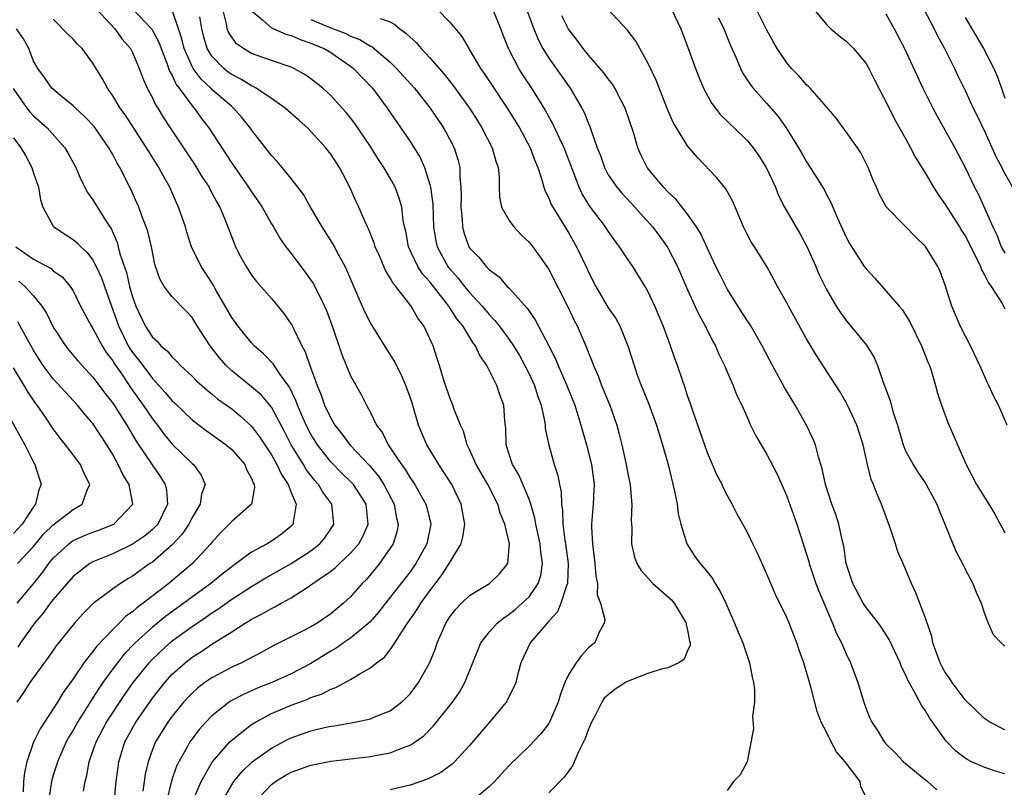
# Model space of a CAD drawing. Units: inches. Extents: x 2595000 to 2598000, y 1524000 to 1527000.
# Drawn here: x 2596112 to 2596211, y 1524568 to 1524646 of the extents above; entities that cross this region are included whole.
import ezdxf

# ---------------------------------------------------------------- set-up
doc = ezdxf.new("R2010")
doc.units = ezdxf.units.IN
doc.header["$MEASUREMENT"] = 0
doc.layers.add('LD25951524_2ft', color=53, linetype='Continuous')

msp = doc.modelspace()

# ---------------------------------------------------------------- linework, layer by layer
at = {"layer": 'LD25951524_2ft'}
for points, elevation in [([(2596201.806, 1524649), (2596203.86, 1524645), (2596204.234, 1524644.234), (2596204.929, 1524643), (2596205.931, 1524641), (2596206.269, 1524640.269), (2596207, 1524638.768), (2596207.821, 1524637), (2596208.223, 1524636.223), (2596209, 1524634.608), (2596210.097, 1524632.097), (2596210.695, 1524631), (2596210.787, 1524630.786), (2596211.781, 1524629)], 8188), ([(2596162.265, 1524648.265), (2596163.474, 1524645), (2596163.921, 1524643.921), (2596164.404, 1524643), (2596165, 1524642.038), (2596167.146, 1524639), (2596168.333, 1524637), (2596168.565, 1524636.565), (2596169, 1524635.431), (2596169.137, 1524635.137), (2596169.263, 1524634.738), (2596169.891, 1524633), (2596170.198, 1524632.198), (2596170.608, 1524631), (2596170.734, 1524630.734), (2596171, 1524630.269), (2596171.851, 1524629), (2596172.381, 1524628.381), (2596173.669, 1524627), (2596175.461, 1524625), (2596176.123, 1524624.123), (2596176.925, 1524623), (2596177, 1524622.875), (2596177.964, 1524621), (2596179, 1524618.639), (2596180.143, 1524616.143), (2596180.759, 1524615), (2596181.513, 1524613.513), (2596181.801, 1524613), (2596182.163, 1524612.163), (2596182.738, 1524611), (2596183, 1524610.374), (2596183.612, 1524609), (2596183.983, 1524607.983), (2596184.48, 1524607), (2596185, 1524605.778), (2596185.359, 1524605), (2596185.897, 1524603.897), (2596186.414, 1524603), (2596187, 1524602.036), (2596188.045, 1524600.045), (2596189, 1524597.831), (2596190.022, 1524595), (2596191, 1524591.974), (2596191.222, 1524591.222), (2596191.271, 1524591), (2596191.936, 1524589), (2596192.223, 1524588.223), (2596193.618, 1524585), (2596194.004, 1524584.004), (2596194.535, 1524583), (2596195, 1524581.91), (2596195.45, 1524581), (2596196.178, 1524579), (2596196.767, 1524577), (2596197, 1524576.343), (2596197.396, 1524575.396), (2596197.585, 1524575), (2596198.153, 1524574.153), (2596198.825, 1524573), (2596199, 1524572.795), (2596199.922, 1524571.922), (2596200.776, 1524571), (2596203.194, 1524569), (2596204.161, 1524568.161)], 8172), ([(2596211.229, 1524605), (2596210.383, 1524607), (2596209.885, 1524607.885), (2596209.408, 1524609), (2596209.255, 1524609.255), (2596208.5, 1524611), (2596207.55, 1524613), (2596206.507, 1524615), (2596205.671, 1524617), (2596205, 1524619.11), (2596204.488, 1524620.488), (2596204.232, 1524621), (2596203, 1524623.022), (2596201.993, 1524623.994), (2596201, 1524625.032), (2596199.035, 1524627.035), (2596198.334, 1524628.334), (2596198.057, 1524629), (2596197.726, 1524629.726), (2596197.23, 1524631), (2596196.473, 1524632.473), (2596196.126, 1524633), (2596195, 1524634.588), (2596194.678, 1524635), (2596193.98, 1524635.98), (2596193, 1524637.126), (2596191.356, 1524639), (2596191.187, 1524639.187), (2596191, 1524639.334), (2596190.239, 1524640.238), (2596189.492, 1524641), (2596189, 1524641.571), (2596188.046, 1524643), (2596187.664, 1524643.664), (2596187, 1524644.851), (2596185.616, 1524647.616)], 8182), ([(2596119.374, 1524647), (2596121.195, 1524645), (2596121.961, 1524643.961), (2596122.799, 1524643), (2596123, 1524642.612), (2596123.666, 1524641), (2596124.02, 1524640.02), (2596124.477, 1524639), (2596125, 1524638.019), (2596125.325, 1524637.325), (2596125.542, 1524637), (2596126.095, 1524636.095), (2596126.804, 1524635), (2596129.271, 1524631.271), (2596130.032, 1524630.032), (2596130.711, 1524629), (2596130.803, 1524628.803), (2596131.503, 1524627.503), (2596131.809, 1524627), (2596132.391, 1524625.609), (2596133.27, 1524623.27), (2596133.393, 1524623), (2596133.934, 1524621.934), (2596134.454, 1524621), (2596135, 1524620.143), (2596135.489, 1524619.489), (2596137, 1524617.782), (2596138.274, 1524616.274), (2596139.078, 1524615.078), (2596139.193, 1524614.807), (2596140.069, 1524613), (2596140.404, 1524612.404), (2596140.883, 1524611), (2596141.618, 1524609), (2596142.026, 1524608.026), (2596142.375, 1524607), (2596143, 1524605.676), (2596143.401, 1524605), (2596144.111, 1524604.111), (2596144.905, 1524603), (2596146.897, 1524600.897), (2596147.829, 1524599.829), (2596148.362, 1524599), (2596149.398, 1524597), (2596149.638, 1524595.638), (2596149.805, 1524595), (2596149.681, 1524594.319), (2596149.283, 1524593), (2596149, 1524592.556), (2596147.924, 1524591), (2596146.591, 1524589.409), (2596146.178, 1524589), (2596145, 1524587.665), (2596144.277, 1524587), (2596143, 1524585.942), (2596141.63, 1524585), (2596141, 1524584.627), (2596140.215, 1524584.215), (2596137.261, 1524582.739), (2596135.971, 1524582.029), (2596134.006, 1524581), (2596133, 1524580.541), (2596131, 1524579.48), (2596130.304, 1524579), (2596129.558, 1524578.442), (2596129, 1524577.935), (2596128.54, 1524577.46), (2596128.132, 1524577), (2596127, 1524575.603), (2596126.561, 1524575), (2596125.309, 1524573), (2596125, 1524572.234), (2596124.561, 1524571), (2596124.271, 1524569.729), (2596124.041, 1524568.041)], 8152), ([(2596123, 1524647.024), (2596124.958, 1524644.959), (2596125.66, 1524643.66), (2596125.891, 1524643), (2596126.466, 1524641.534), (2596126.737, 1524640.737), (2596127, 1524640.286), (2596127.392, 1524639.391), (2596127.706, 1524639), (2596129, 1524637.22), (2596129.203, 1524637), (2596129.957, 1524635.957), (2596130.71, 1524635), (2596133, 1524631.435), (2596134.705, 1524629), (2596135, 1524628.532), (2596135.635, 1524627.635), (2596136.061, 1524627), (2596137, 1524625.329), (2596137.205, 1524625), (2596137.857, 1524623.857), (2596138.457, 1524623), (2596139, 1524622.306), (2596139.976, 1524621), (2596140.429, 1524620.429), (2596141, 1524619.63), (2596141.246, 1524619.246), (2596142.369, 1524617), (2596142.553, 1524616.553), (2596143.194, 1524614.806), (2596144.109, 1524612.109), (2596145, 1524609.973), (2596146.071, 1524608.07), (2596146.601, 1524607), (2596147, 1524606.272), (2596147.604, 1524605), (2596148.213, 1524604.213), (2596148.78, 1524603), (2596149, 1524602.708), (2596150.134, 1524601), (2596150.512, 1524600.512), (2596151, 1524599.68), (2596151.287, 1524599.287), (2596151.468, 1524599), (2596152.041, 1524597.959), (2596152.593, 1524597), (2596152.681, 1524596.681), (2596153.083, 1524595), (2596152.702, 1524593), (2596151.593, 1524591), (2596151, 1524590.171), (2596148.508, 1524587), (2596147.855, 1524586.145), (2596146.922, 1524585.078), (2596145, 1524583.482), (2596144.289, 1524583), (2596143.537, 1524582.463), (2596143, 1524582.158), (2596141, 1524580.93), (2596139, 1524579.878), (2596137.048, 1524579), (2596135.58, 1524578.421), (2596134.195, 1524577.805), (2596132.894, 1524577.106), (2596132.739, 1524577), (2596131, 1524575.632), (2596130.383, 1524575), (2596129.732, 1524574.268), (2596128.87, 1524573.13), (2596128.782, 1524573), (2596128.541, 1524572.542), (2596127.67, 1524571), (2596127.446, 1524570.554), (2596126.938, 1524569.062), (2596126.437, 1524567)], 8154), ([(2596129.054, 1524566.946), (2596129.912, 1524569), (2596131.047, 1524570.953), (2596132.803, 1524573), (2596133, 1524573.192), (2596135, 1524574.746), (2596135.409, 1524575), (2596137, 1524575.857), (2596139, 1524576.719), (2596140.671, 1524577.329), (2596141, 1524577.485), (2596142.14, 1524577.86), (2596143, 1524578.342), (2596143.511, 1524578.489), (2596145, 1524579.31), (2596145.855, 1524579.855), (2596147, 1524580.491), (2596147.607, 1524581), (2596148.425, 1524581.575), (2596149, 1524582.316), (2596149.472, 1524583), (2596150.223, 1524584.223), (2596150.748, 1524585), (2596151.679, 1524586.322), (2596152.074, 1524587), (2596153, 1524588.27), (2596154.183, 1524589.817), (2596154.942, 1524591), (2596156.14, 1524593), (2596156.314, 1524593.686), (2596156.523, 1524595), (2596156.167, 1524597), (2596155.195, 1524599), (2596154.349, 1524600.349), (2596153.901, 1524601), (2596152.696, 1524603), (2596152.183, 1524604.183), (2596151.86, 1524605), (2596151.202, 1524607.202), (2596151, 1524607.802), (2596150.554, 1524609), (2596150.094, 1524610.094), (2596149.624, 1524611), (2596149.433, 1524611.433), (2596148.657, 1524612.657), (2596147, 1524615.33), (2596146.442, 1524616.442), (2596145.217, 1524619.217), (2596144.628, 1524620.628), (2596144.438, 1524621), (2596143.767, 1524622.233), (2596143.243, 1524623.243), (2596142.119, 1524625), (2596140.959, 1524627), (2596140.258, 1524628.258), (2596139, 1524629.898), (2596138.097, 1524631), (2596137.594, 1524631.594), (2596137, 1524632.212), (2596136.666, 1524632.666), (2596135, 1524634.806), (2596134.874, 1524635), (2596134.039, 1524636.039), (2596133.195, 1524637), (2596133, 1524637.151), (2596131, 1524638.888), (2596130.895, 1524639), (2596129.909, 1524639.909), (2596129.113, 1524641), (2596129, 1524641.203), (2596128.208, 1524643), (2596127.982, 1524643.982), (2596127.649, 1524645), (2596126.972, 1524646.972)], 8156), ([(2596135.403, 1524567), (2596137, 1524568.698), (2596137.426, 1524569), (2596138.4, 1524569.6), (2596139, 1524569.933), (2596141, 1524570.667), (2596143, 1524571.061), (2596147, 1524571.517), (2596147.659, 1524571.659), (2596149, 1524571.898), (2596150.506, 1524572.506), (2596151, 1524572.669), (2596151.514, 1524573), (2596152.373, 1524573.627), (2596153.378, 1524574.622), (2596155.279, 1524577), (2596155.975, 1524578.025), (2596156.526, 1524579), (2596158.126, 1524583), (2596159, 1524584.117), (2596159.801, 1524585), (2596160.459, 1524585.542), (2596161, 1524585.885), (2596161.615, 1524586.385), (2596162.322, 1524587), (2596163, 1524587.663), (2596163.929, 1524589), (2596164.188, 1524589.812), (2596164.37, 1524591), (2596164.193, 1524592.193), (2596164.134, 1524593), (2596163.696, 1524595), (2596163.601, 1524595.601), (2596163.18, 1524597), (2596163, 1524597.498), (2596161.966, 1524599.966), (2596161.336, 1524601), (2596160.689, 1524603), (2596160.664, 1524604.664), (2596160.573, 1524605.427), (2596160.457, 1524607), (2596160.056, 1524608.056), (2596159.741, 1524609), (2596158.752, 1524611), (2596158.027, 1524612.027), (2596157.59, 1524613), (2596157.331, 1524613.331), (2596156.305, 1524615), (2596155.723, 1524615.723), (2596154.921, 1524617), (2596153, 1524619.47), (2596152.265, 1524620.265), (2596151.792, 1524621), (2596150.827, 1524623), (2596150.556, 1524624.556), (2596150.447, 1524625), (2596150.309, 1524625.69), (2596150.17, 1524627), (2596149.909, 1524627.909), (2596149.493, 1524629), (2596149.33, 1524629.33), (2596149, 1524629.918), (2596148.365, 1524631), (2596147.816, 1524631.816), (2596147, 1524633.109), (2596145.431, 1524635.431), (2596145, 1524636.005), (2596144.559, 1524636.559), (2596144.163, 1524637), (2596143, 1524638.255), (2596142.619, 1524638.619), (2596142.18, 1524639), (2596141, 1524639.95), (2596140.386, 1524640.386), (2596139.256, 1524641), (2596139, 1524641.116), (2596137, 1524641.793), (2596135.774, 1524642.226), (2596135, 1524642.518), (2596134.194, 1524643), (2596133.491, 1524643.491), (2596133, 1524644.147), (2596132.673, 1524644.673), (2596132.559, 1524645), (2596132.485, 1524645.515), (2596132.117, 1524647)], 8160), ([(2596135, 1524646.822), (2596136.093, 1524645.907), (2596137, 1524645.097), (2596138.454, 1524644.454), (2596139, 1524644.323), (2596139.908, 1524643.909), (2596141, 1524643.571), (2596141.392, 1524643.391), (2596142.334, 1524643), (2596143, 1524642.596), (2596145, 1524641.224), (2596145.294, 1524641), (2596147.204, 1524639), (2596148.702, 1524637), (2596151, 1524633.614), (2596152.001, 1524632.001), (2596152.443, 1524631), (2596153, 1524629.279), (2596153.071, 1524629), (2596153.304, 1524627.304), (2596153.376, 1524625), (2596153.59, 1524623.59), (2596153.715, 1524623), (2596154.805, 1524621), (2596154.889, 1524620.889), (2596155.834, 1524619.834), (2596156.483, 1524619), (2596157, 1524618.366), (2596158.278, 1524617), (2596159, 1524616.125), (2596159.558, 1524615.559), (2596159.994, 1524615), (2596161, 1524613.635), (2596161.438, 1524613), (2596162.022, 1524612.022), (2596162.587, 1524611), (2596163, 1524610.168), (2596163.54, 1524609), (2596163.892, 1524607.892), (2596164.228, 1524607), (2596164.57, 1524605.431), (2596164.623, 1524605), (2596164.644, 1524604.644), (2596164.984, 1524603), (2596165.553, 1524601), (2596165.908, 1524599.908), (2596166.069, 1524599), (2596166.241, 1524598.241), (2596166.275, 1524597), (2596166.384, 1524596.384), (2596166.413, 1524595), (2596166.62, 1524593.38), (2596166.692, 1524593), (2596166.956, 1524591), (2596166.869, 1524589), (2596166.764, 1524588.764), (2596166.218, 1524587), (2596165.869, 1524586.13), (2596165, 1524585.181), (2596164.922, 1524585.079), (2596164.833, 1524585), (2596163.127, 1524583), (2596162.185, 1524581), (2596161.877, 1524579.877), (2596161.672, 1524579), (2596161.483, 1524578.517), (2596161, 1524577.605), (2596160.805, 1524577.195), (2596160.685, 1524577), (2596159.02, 1524575), (2596157, 1524572.642), (2596155.483, 1524571), (2596155.241, 1524570.759), (2596154.1, 1524569.9), (2596152.76, 1524569.24), (2596151, 1524568.645), (2596149, 1524568.155)], 8162), ([(2596153.747, 1524647), (2596155, 1524645.675), (2596156.222, 1524644.222), (2596156.91, 1524643), (2596157, 1524642.87), (2596158.103, 1524641), (2596158.477, 1524640.477), (2596160.809, 1524637), (2596162.031, 1524635), (2596163.115, 1524633), (2596163.614, 1524631.614), (2596163.885, 1524631), (2596164.334, 1524629.666), (2596164.499, 1524629), (2596164.624, 1524628.624), (2596165, 1524627.908), (2596165.249, 1524627.249), (2596165.386, 1524627), (2596167, 1524624.376), (2596167.797, 1524623), (2596168.828, 1524620.829), (2596169, 1524620.436), (2596169.73, 1524619), (2596171, 1524616.848), (2596171.749, 1524615.749), (2596172.145, 1524615), (2596172.956, 1524613), (2596173.592, 1524611), (2596173.919, 1524610.081), (2596174.319, 1524609), (2596174.524, 1524608.524), (2596175.091, 1524607.091), (2596175.862, 1524605), (2596176.115, 1524604.115), (2596176.476, 1524603), (2596177.031, 1524601), (2596177.682, 1524598.318), (2596177.931, 1524597), (2596178.056, 1524596.056), (2596178.302, 1524595), (2596178.913, 1524593), (2596179.732, 1524591.732), (2596180.267, 1524591), (2596181, 1524590.126), (2596181.499, 1524589.5), (2596181.791, 1524589), (2596182.261, 1524588.261), (2596182.849, 1524587), (2596183.729, 1524585), (2596184.089, 1524584.089), (2596184.568, 1524583), (2596185.261, 1524581), (2596185.528, 1524579.528), (2596185.664, 1524579), (2596185.744, 1524578.256), (2596185.735, 1524577), (2596185.562, 1524575.562), (2596185.637, 1524574.363), (2596185.004, 1524570.996), (2596184.308, 1524569.691), (2596183.64, 1524569), (2596183, 1524568.1)], 8168), ([(2596197, 1524567.422), (2596196.482, 1524568.482), (2596196.424, 1524569), (2596194.913, 1524571), (2596194.017, 1524572.017), (2596193.477, 1524573), (2596193, 1524573.987), (2596192.48, 1524575), (2596192.07, 1524576.069), (2596191.431, 1524578.569), (2596190.714, 1524581), (2596190.257, 1524582.257), (2596190.015, 1524583), (2596189.233, 1524585), (2596189, 1524585.548), (2596187.875, 1524587.875), (2596187.381, 1524589), (2596187, 1524589.927), (2596186.054, 1524592.054), (2596185.575, 1524593), (2596185, 1524594.202), (2596184.011, 1524596.011), (2596183.508, 1524597), (2596183, 1524597.905), (2596182.624, 1524598.624), (2596182.474, 1524599), (2596181.961, 1524599.961), (2596181.523, 1524601), (2596181, 1524602.175), (2596179.48, 1524606.519), (2596179.254, 1524607.254), (2596179, 1524607.958), (2596178.752, 1524608.751), (2596178.472, 1524609.528), (2596177.987, 1524611), (2596177.716, 1524611.716), (2596177.284, 1524613), (2596176.529, 1524615), (2596175.7, 1524617), (2596175, 1524618.53), (2596174.733, 1524619), (2596173.464, 1524621), (2596173, 1524621.669), (2596172.134, 1524623), (2596171.642, 1524623.642), (2596171, 1524624.561), (2596170.723, 1524625), (2596169.117, 1524627.117), (2596168.345, 1524628.345), (2596168.044, 1524629), (2596166.531, 1524633), (2596166.102, 1524633.898), (2596165.418, 1524635.418), (2596164.527, 1524637), (2596163.284, 1524639), (2596162.366, 1524640.366), (2596161.959, 1524641), (2596160.917, 1524643), (2596160.374, 1524644.374), (2596160.144, 1524645), (2596159.338, 1524647)], 8170), ([(2596211, 1524574.207), (2596209.495, 1524575), (2596209, 1524575.325), (2596207, 1524577.242), (2596205.694, 1524579), (2596205.425, 1524579.424), (2596205, 1524580.016), (2596204.646, 1524580.647), (2596204.474, 1524581), (2596203.754, 1524583), (2596203.632, 1524583.631), (2596203, 1524585.493), (2596202.043, 1524588.042), (2596201.578, 1524589), (2596201, 1524590.443), (2596200.737, 1524591), (2596200.204, 1524592.205), (2596199.969, 1524593), (2596199.476, 1524594.524), (2596199.308, 1524595), (2596198.563, 1524597), (2596198.08, 1524598.08), (2596197.748, 1524599), (2596197.514, 1524599.514), (2596197.155, 1524601), (2596196.702, 1524603), (2596196.057, 1524605), (2596195.148, 1524607), (2596195, 1524607.288), (2596194.374, 1524608.374), (2596192.008, 1524612.008), (2596191, 1524613.695), (2596189.175, 1524617), (2596189, 1524617.352), (2596188.059, 1524619), (2596187.707, 1524619.707), (2596187.002, 1524621), (2596185.741, 1524623), (2596185.438, 1524623.438), (2596185, 1524624.268), (2596184.646, 1524625), (2596183.553, 1524627.553), (2596182.842, 1524628.841), (2596181.961, 1524629.961), (2596180.004, 1524632.004), (2596179, 1524633.183), (2596177.865, 1524635), (2596177.55, 1524635.55), (2596176.954, 1524636.954), (2596175.826, 1524639.826), (2596175, 1524641.557), (2596174.171, 1524643), (2596173.76, 1524643.76), (2596172.901, 1524644.901), (2596171, 1524646.949)], 8176), ([(2596177.376, 1524647), (2596178.328, 1524645), (2596179, 1524643.205), (2596179.794, 1524641), (2596180.129, 1524640.129), (2596180.606, 1524639), (2596181.446, 1524637.446), (2596182.32, 1524636.32), (2596183, 1524635.687), (2596183.338, 1524635.338), (2596183.708, 1524635), (2596185, 1524633.743), (2596185.604, 1524633), (2596186.173, 1524632.173), (2596186.924, 1524631), (2596187.862, 1524629), (2596188.178, 1524628.178), (2596188.786, 1524627), (2596190.328, 1524624.329), (2596191.031, 1524623.031), (2596191.934, 1524621), (2596192.245, 1524620.245), (2596193, 1524618.698), (2596193.995, 1524617), (2596194.385, 1524616.384), (2596195, 1524615.567), (2596197.062, 1524613.062), (2596197.818, 1524611.818), (2596198.166, 1524611), (2596198.762, 1524609.238), (2596198.904, 1524608.904), (2596199, 1524608.613), (2596199.45, 1524607.45), (2596199.751, 1524606.249), (2596200.161, 1524605), (2596200.748, 1524603), (2596201, 1524602.403), (2596201.765, 1524601), (2596202.239, 1524600.239), (2596203.05, 1524599.05), (2596204.145, 1524597), (2596204.365, 1524596.366), (2596204.968, 1524595), (2596205.776, 1524593), (2596206.142, 1524592.142), (2596206.733, 1524591), (2596207, 1524590.439), (2596207.764, 1524589), (2596208.106, 1524588.106), (2596208.612, 1524587), (2596209, 1524585.864), (2596209.323, 1524585), (2596209.832, 1524583.832), (2596210.642, 1524583), (2596211, 1524582.653)], 8178), ([(2596191.735, 1524647), (2596193, 1524645.453), (2596193.45, 1524645), (2596194.287, 1524644.287), (2596195, 1524643.769), (2596195.742, 1524643), (2596197, 1524641.492), (2596197.283, 1524641), (2596197.852, 1524639.852), (2596198.3, 1524639), (2596198.526, 1524638.526), (2596199, 1524637.681), (2596199.885, 1524635.885), (2596201, 1524633.916), (2596201.497, 1524633), (2596202.004, 1524632.004), (2596203, 1524630.4), (2596203.805, 1524629), (2596204.267, 1524628.267), (2596205, 1524627.258), (2596206.443, 1524625), (2596206.644, 1524624.644), (2596207, 1524624.098), (2596208.163, 1524621.837), (2596208.544, 1524621), (2596208.652, 1524620.652), (2596209, 1524620.108), (2596209.343, 1524619.343), (2596209.634, 1524619), (2596210.744, 1524617.256), (2596210.881, 1524617), (2596211, 1524616.742)], 8184), ([(2596199, 1524646.517), (2596199.849, 1524645), (2596200.887, 1524643), (2596202.727, 1524639), (2596203.73, 1524637), (2596204.173, 1524636.172), (2596205, 1524634.733), (2596205.964, 1524633), (2596207, 1524631.007), (2596207.958, 1524629), (2596208.332, 1524628.332), (2596209, 1524626.838), (2596209.797, 1524625), (2596210.191, 1524624.191), (2596210.649, 1524623), (2596211, 1524622.363)], 8186), ([(2596121.164, 1524567.164), (2596121.353, 1524569), (2596121.538, 1524570.461), (2596121.621, 1524571), (2596122.234, 1524573), (2596123.331, 1524575), (2596125, 1524577.414), (2596126.24, 1524579), (2596127, 1524579.839), (2596128.294, 1524581), (2596129, 1524581.553), (2596129.896, 1524582.104), (2596131, 1524582.866), (2596133, 1524584.119), (2596134.368, 1524585), (2596134.768, 1524585.232), (2596135, 1524585.391), (2596136.076, 1524585.924), (2596137, 1524586.472), (2596137.366, 1524586.634), (2596138.006, 1524587), (2596139, 1524587.538), (2596140.604, 1524588.604), (2596141, 1524588.851), (2596141.194, 1524589), (2596143, 1524590.25), (2596143.426, 1524590.574), (2596143.862, 1524591), (2596145, 1524592.053), (2596145.82, 1524593), (2596146.241, 1524593.759), (2596146.759, 1524595), (2596146.558, 1524597), (2596145.28, 1524599), (2596145, 1524599.298), (2596144.123, 1524600.123), (2596143, 1524601.27), (2596141.653, 1524603), (2596141, 1524604.061), (2596140.51, 1524605), (2596139.649, 1524607), (2596139.483, 1524607.483), (2596138.837, 1524608.837), (2596137.901, 1524610.099), (2596137.178, 1524611.178), (2596136.202, 1524612.202), (2596135.272, 1524613), (2596135, 1524613.292), (2596133.632, 1524615), (2596133, 1524615.867), (2596131.47, 1524618.53), (2596131.137, 1524619.137), (2596130.354, 1524620.354), (2596129.911, 1524621), (2596128.961, 1524623), (2596128.486, 1524624.486), (2596128.337, 1524625), (2596127.647, 1524627), (2596127.432, 1524627.432), (2596126.763, 1524629), (2596126.109, 1524630.109), (2596125.665, 1524631), (2596124.627, 1524632.627), (2596124.419, 1524633), (2596122.282, 1524636.282), (2596121.751, 1524637), (2596121, 1524638.252), (2596120.459, 1524639), (2596119.954, 1524639.953), (2596119, 1524641.531), (2596117.91, 1524643), (2596117.454, 1524643.454), (2596117, 1524643.942), (2596116.458, 1524644.459), (2596115, 1524645.976)], 8150), ([(2596132.026, 1524567), (2596133, 1524568.667), (2596133.231, 1524569), (2596134.014, 1524569.986), (2596135.069, 1524571), (2596137, 1524572.383), (2596138.712, 1524573.288), (2596139, 1524573.427), (2596141, 1524574.135), (2596142.487, 1524574.487), (2596143, 1524574.593), (2596143.361, 1524574.639), (2596145.437, 1524575), (2596147, 1524575.326), (2596147.588, 1524575.588), (2596149, 1524576.139), (2596150.128, 1524577), (2596150.58, 1524577.419), (2596151, 1524577.873), (2596151.495, 1524578.504), (2596151.85, 1524579), (2596152.981, 1524581.019), (2596153.55, 1524582.45), (2596153.733, 1524583), (2596154.292, 1524584.292), (2596154.608, 1524585), (2596155, 1524585.62), (2596155.599, 1524586.401), (2596156.184, 1524587), (2596157, 1524587.783), (2596159.01, 1524589), (2596160.019, 1524589.981), (2596160.857, 1524591), (2596161, 1524592.641), (2596161.016, 1524593), (2596160.544, 1524595), (2596160.098, 1524596.098), (2596159.844, 1524597), (2596158.828, 1524599), (2596157.668, 1524601), (2596157, 1524602.519), (2596156.759, 1524603), (2596156.375, 1524604.375), (2596156.07, 1524605), (2596155.446, 1524606.554), (2596155.301, 1524607), (2596155, 1524607.732), (2596154.374, 1524609.626), (2596153.973, 1524611), (2596153.724, 1524611.724), (2596153.317, 1524613), (2596153, 1524613.717), (2596152.38, 1524615), (2596151.788, 1524615.788), (2596151.098, 1524617), (2596149.558, 1524619), (2596149.293, 1524619.293), (2596149, 1524619.854), (2596148.543, 1524620.543), (2596147.863, 1524622.137), (2596147.47, 1524623), (2596147.372, 1524623.372), (2596146.802, 1524624.802), (2596146.693, 1524625), (2596146.419, 1524625.58), (2596145.812, 1524627), (2596145.55, 1524627.55), (2596144.907, 1524629), (2596143.875, 1524631), (2596143, 1524632.357), (2596142.509, 1524633), (2596141, 1524634.65), (2596140.641, 1524635), (2596139.765, 1524635.765), (2596138.397, 1524637), (2596137, 1524637.976), (2596135.472, 1524639), (2596135.173, 1524639.173), (2596135, 1524639.235), (2596133.922, 1524639.922), (2596133, 1524640.382), (2596132.643, 1524640.643), (2596132.194, 1524641), (2596131, 1524642.226), (2596130.527, 1524643), (2596130.176, 1524644.176), (2596129.974, 1524645), (2596129.794, 1524646.206)], 8158), ([(2596141, 1524645.95), (2596143, 1524645.106), (2596144.516, 1524644.515), (2596145, 1524644.266), (2596145.934, 1524643.934), (2596147, 1524643.251), (2596147.174, 1524643.174), (2596149, 1524641.62), (2596149.641, 1524641), (2596151.442, 1524639), (2596153.022, 1524637), (2596154.361, 1524635), (2596155, 1524633.837), (2596155.433, 1524633), (2596155.815, 1524631.815), (2596156.01, 1524631), (2596156.015, 1524629.985), (2596156.128, 1524629), (2596156.159, 1524628.159), (2596156.133, 1524627), (2596156.264, 1524625.736), (2596156.297, 1524625), (2596156.432, 1524624.433), (2596156.93, 1524623), (2596157, 1524622.889), (2596157.937, 1524621.937), (2596158.665, 1524621), (2596158.847, 1524620.847), (2596159, 1524620.659), (2596159.975, 1524619.975), (2596160.808, 1524619), (2596161, 1524618.809), (2596162.797, 1524616.797), (2596163, 1524616.483), (2596163.625, 1524615.624), (2596165.005, 1524613.005), (2596165.672, 1524611.672), (2596165.937, 1524611), (2596166.815, 1524609), (2596167.609, 1524607), (2596168.236, 1524605), (2596168.792, 1524603), (2596169.299, 1524601), (2596169.557, 1524599), (2596169.548, 1524598.452), (2596169.473, 1524597), (2596169.312, 1524595), (2596169.311, 1524594.689), (2596169.405, 1524593), (2596169.655, 1524591), (2596169.732, 1524589.732), (2596169.894, 1524589), (2596169.867, 1524587.867), (2596170.212, 1524587), (2596170.638, 1524585.362), (2596170.567, 1524585), (2596170.075, 1524584.075), (2596169.648, 1524583), (2596169.258, 1524582.742), (2596169, 1524582.5), (2596168.285, 1524581.715), (2596167.754, 1524581), (2596167, 1524579.857), (2596166.628, 1524579), (2596166.171, 1524577.829), (2596165.944, 1524577), (2596165.078, 1524575), (2596165, 1524574.868), (2596164.194, 1524573.806), (2596163, 1524572.57), (2596161, 1524570.604), (2596160.236, 1524569.764), (2596159.515, 1524569), (2596159, 1524568.493), (2596157.203, 1524567)], 8164), ([(2596147.969, 1524646.031), (2596149, 1524645.718), (2596149.455, 1524645.455), (2596149.959, 1524645), (2596150.58, 1524644.58), (2596151, 1524644.147), (2596151.608, 1524643.608), (2596152.128, 1524643), (2596153, 1524642.081), (2596154.433, 1524640.433), (2596155.318, 1524639.318), (2596156.982, 1524637), (2596157.767, 1524635.767), (2596158.248, 1524635), (2596159.295, 1524633), (2596159.656, 1524631.656), (2596159.88, 1524631), (2596159.979, 1524630.021), (2596159.979, 1524629), (2596160.005, 1524628.005), (2596160.223, 1524627), (2596161, 1524625.654), (2596161.461, 1524625), (2596162.208, 1524624.208), (2596163, 1524623.476), (2596163.375, 1524623), (2596164.806, 1524621), (2596165, 1524620.701), (2596166.917, 1524616.917), (2596167.566, 1524615.566), (2596167.873, 1524615), (2596168.815, 1524612.815), (2596169, 1524612.284), (2596169.371, 1524611.371), (2596169.489, 1524611), (2596169.96, 1524609.96), (2596170.309, 1524609), (2596171.14, 1524607), (2596171.847, 1524605), (2596172.091, 1524604.091), (2596172.358, 1524603), (2596172.802, 1524601), (2596173, 1524599.917), (2596173.196, 1524599), (2596173.326, 1524597.326), (2596173.376, 1524597), (2596173.312, 1524595.312), (2596173.357, 1524594.643), (2596173.353, 1524593), (2596173.653, 1524591.653), (2596173.874, 1524591), (2596174.3, 1524590.3), (2596175, 1524589.562), (2596175.496, 1524589), (2596177.361, 1524587.361), (2596177.648, 1524587), (2596178.867, 1524585), (2596178.867, 1524584.867), (2596179, 1524584.296), (2596179.187, 1524583.187), (2596179.249, 1524583), (2596179.254, 1524582.746), (2596179, 1524582.243), (2596178.645, 1524581.355), (2596178.13, 1524581), (2596177, 1524580.476), (2596176.341, 1524580.341), (2596175, 1524579.895), (2596173, 1524579.145), (2596172.741, 1524579), (2596171.677, 1524578.323), (2596171, 1524577.766), (2596170.596, 1524577.404), (2596170.336, 1524577), (2596169.659, 1524575.658), (2596169.295, 1524575), (2596169, 1524574.286), (2596168.657, 1524573.343), (2596168.505, 1524573), (2596167.992, 1524571.992), (2596167.402, 1524570.598), (2596167, 1524570.082), (2596166.543, 1524569.457), (2596165, 1524567.855)], 8166), ([(2596211, 1524569.769), (2596210.051, 1524570.051), (2596209, 1524570.405), (2596207.659, 1524571), (2596207.219, 1524571.219), (2596207, 1524571.364), (2596206.055, 1524572.055), (2596205.08, 1524573.08), (2596203.418, 1524575.418), (2596203, 1524576.14), (2596202.631, 1524576.631), (2596201.834, 1524578.166), (2596201.225, 1524579.225), (2596201, 1524579.794), (2596200.597, 1524580.597), (2596200.446, 1524581), (2596199.352, 1524583.352), (2596198.562, 1524584.562), (2596198.244, 1524585), (2596197, 1524586.572), (2596196.725, 1524587), (2596195.656, 1524589), (2596195.002, 1524591), (2596194.757, 1524592.757), (2596194.594, 1524593.406), (2596194.26, 1524595), (2596193.951, 1524595.951), (2596193.565, 1524597), (2596192.918, 1524599), (2596192.58, 1524600.58), (2596192.21, 1524601.79), (2596191.895, 1524603), (2596191.646, 1524603.645), (2596191.012, 1524605), (2596189.862, 1524607), (2596188.778, 1524608.778), (2596187.559, 1524611), (2596186.527, 1524613), (2596185.367, 1524615), (2596184.436, 1524616.436), (2596183, 1524618.763), (2596182.239, 1524620.239), (2596181.864, 1524621), (2596181, 1524622.808), (2596180.319, 1524624.319), (2596179.906, 1524625), (2596179, 1524626.299), (2596177.799, 1524627.799), (2596177, 1524628.538), (2596176.564, 1524629), (2596174.932, 1524631), (2596174.296, 1524632.296), (2596173.986, 1524633), (2596173.559, 1524634.441), (2596172.703, 1524637), (2596172.361, 1524637.639), (2596171.671, 1524639), (2596171.418, 1524639.418), (2596171, 1524639.938), (2596170.557, 1524640.557), (2596169, 1524642.344), (2596168.469, 1524643), (2596167.853, 1524643.853), (2596166.984, 1524644.984), (2596166.3, 1524646.3)], 8174), ([(2596182.113, 1524646.113), (2596182.662, 1524645), (2596183.325, 1524643.325), (2596183.856, 1524642.144), (2596184.329, 1524641), (2596184.552, 1524640.552), (2596185.339, 1524639.339), (2596185.606, 1524639), (2596187, 1524637.451), (2596188.139, 1524636.139), (2596188.933, 1524635), (2596190.195, 1524633), (2596190.492, 1524632.493), (2596191, 1524631.56), (2596191.381, 1524631), (2596192.762, 1524628.763), (2596193, 1524628.29), (2596193.459, 1524627.459), (2596193.636, 1524627), (2596194.115, 1524625.885), (2596195, 1524623.966), (2596195.326, 1524623.327), (2596196.828, 1524621), (2596197, 1524620.755), (2596197.852, 1524619.852), (2596199, 1524618.563), (2596200.329, 1524617), (2596200.648, 1524616.648), (2596201, 1524616.114), (2596201.422, 1524615.422), (2596202.607, 1524613), (2596203.276, 1524611.276), (2596203.4, 1524611), (2596203.598, 1524610.402), (2596204.007, 1524609), (2596204.205, 1524608.205), (2596204.602, 1524607), (2596205.255, 1524605.255), (2596205.87, 1524603.87), (2596206.22, 1524603), (2596207.103, 1524601), (2596208.162, 1524599), (2596209.399, 1524597), (2596209.995, 1524595.995), (2596211, 1524594.098)], 8180), ([(2596207, 1524646.155), (2596208.86, 1524643), (2596209.887, 1524641), (2596210.225, 1524640.225), (2596210.658, 1524639), (2596211, 1524638.001)], 8190), ([(2596118.041, 1524568.041), (2596118.213, 1524569), (2596118.383, 1524569.617), (2596118.623, 1524571), (2596119, 1524572.061), (2596119.31, 1524573), (2596120.385, 1524575), (2596122.207, 1524577.793), (2596123.055, 1524579), (2596124.661, 1524581), (2596125, 1524581.356), (2596126.764, 1524583), (2596127, 1524583.195), (2596129, 1524584.662), (2596130.4, 1524585.6), (2596131, 1524586.029), (2596131.596, 1524586.404), (2596133, 1524587.406), (2596135, 1524588.691), (2596136.446, 1524589.554), (2596139, 1524591.005), (2596141, 1524592.3), (2596141.896, 1524593), (2596142.39, 1524593.611), (2596143.191, 1524594.809), (2596143.304, 1524595), (2596143.103, 1524597), (2596142.209, 1524598.209), (2596141.747, 1524599), (2596141.389, 1524599.389), (2596140.524, 1524600.524), (2596140.245, 1524601), (2596139.012, 1524603), (2596138.33, 1524604.33), (2596137, 1524606.808), (2596136.009, 1524608.009), (2596135, 1524608.867), (2596133, 1524610.477), (2596132.44, 1524611), (2596131.77, 1524611.77), (2596130.824, 1524613), (2596129.52, 1524615), (2596129, 1524615.847), (2596128.448, 1524616.448), (2596127, 1524617.954), (2596126.199, 1524619), (2596125.755, 1524619.755), (2596125.327, 1524621), (2596125.248, 1524621.248), (2596124.898, 1524623), (2596124.528, 1524624.528), (2596124.379, 1524625), (2596123.969, 1524626.032), (2596123.617, 1524627), (2596123.439, 1524627.439), (2596122.812, 1524628.812), (2596121.715, 1524631), (2596121.441, 1524631.441), (2596121, 1524632.312), (2596120.746, 1524632.746), (2596120.621, 1524633), (2596119.125, 1524635.125), (2596118.158, 1524636.158), (2596117.229, 1524637), (2596117, 1524637.235), (2596115.723, 1524638.277), (2596114.87, 1524639), (2596114.099, 1524640.099), (2596113.431, 1524641), (2596113, 1524641.749), (2596112.52, 1524643), (2596111.993, 1524643.993), (2596111.292, 1524645)], 8148), ([(2596110.966, 1524638.966), (2596112.342, 1524637), (2596112.623, 1524636.623), (2596113, 1524636.208), (2596114.39, 1524635), (2596116.169, 1524633), (2596116.48, 1524632.48), (2596117.27, 1524631), (2596117.783, 1524629.783), (2596118.465, 1524628.465), (2596119, 1524627.728), (2596120.125, 1524625.874), (2596120.697, 1524625), (2596120.825, 1524624.826), (2596121.439, 1524623.439), (2596121.558, 1524623), (2596121.727, 1524622.273), (2596122.386, 1524620.386), (2596122.702, 1524619), (2596123, 1524617.937), (2596123.342, 1524617), (2596124.286, 1524615), (2596125, 1524613.865), (2596125.468, 1524613.468), (2596125.848, 1524613), (2596126.484, 1524612.484), (2596127, 1524611.836), (2596127.443, 1524611.443), (2596127.842, 1524611), (2596129, 1524609.922), (2596129.454, 1524609.454), (2596130.515, 1524608.515), (2596131, 1524608.143), (2596131.617, 1524607.617), (2596133, 1524606.633), (2596133.902, 1524605.902), (2596135, 1524604.895), (2596135.817, 1524603.817), (2596137, 1524601.997), (2596137.568, 1524601), (2596138.009, 1524600.009), (2596138.692, 1524599), (2596139, 1524598.187), (2596139.508, 1524597), (2596139.201, 1524595.2), (2596139.204, 1524595), (2596139.113, 1524594.887), (2596139, 1524594.782), (2596138.028, 1524593.972), (2596137, 1524593.26), (2596136.572, 1524593), (2596135, 1524592.154), (2596133.45, 1524591), (2596133, 1524590.692), (2596132.049, 1524589.951), (2596130.885, 1524589), (2596126.328, 1524585.673), (2596125, 1524584.595), (2596123.253, 1524583), (2596122.15, 1524581.85), (2596121.464, 1524581), (2596121, 1524580.378), (2596120.008, 1524579), (2596119.598, 1524578.402), (2596119, 1524577.438), (2596118.82, 1524577.18), (2596117.445, 1524575), (2596117, 1524574.195), (2596116.547, 1524573.453), (2596116.295, 1524573), (2596115.419, 1524571), (2596115.331, 1524570.669), (2596115, 1524569.661), (2596114.811, 1524569), (2596114.504, 1524567)], 8146), ([(2596111, 1524634.002), (2596111.73, 1524633), (2596112.2, 1524632.2), (2596112.822, 1524631), (2596113, 1524630.429), (2596113.515, 1524629), (2596113.725, 1524627.725), (2596113.962, 1524627), (2596115, 1524625.072), (2596115.059, 1524625), (2596116.22, 1524624.221), (2596117, 1524623.746), (2596117.409, 1524623.409), (2596117.769, 1524623), (2596118.414, 1524622.414), (2596119, 1524621.63), (2596119.331, 1524621), (2596119.852, 1524619.852), (2596120.164, 1524619), (2596120.859, 1524617), (2596121, 1524616.643), (2596121.564, 1524615), (2596122.566, 1524613), (2596122.727, 1524612.727), (2596123, 1524612.336), (2596123.597, 1524611.597), (2596124.02, 1524611), (2596125, 1524609.701), (2596126.292, 1524608.292), (2596127, 1524607.436), (2596127.23, 1524607.23), (2596129, 1524605.523), (2596130.434, 1524604.434), (2596132.435, 1524603), (2596133, 1524602.519), (2596134.325, 1524601), (2596134.5, 1524600.5), (2596135, 1524599.597), (2596135.157, 1524599.156), (2596135.256, 1524599), (2596135.31, 1524598.69), (2596134.986, 1524597), (2596133, 1524595.269), (2596132.758, 1524595), (2596131.873, 1524594.127), (2596131, 1524593.138), (2596130.898, 1524593), (2596129.044, 1524591), (2596126.663, 1524589), (2596124.064, 1524587), (2596123.444, 1524586.556), (2596123, 1524586.15), (2596122.318, 1524585.682), (2596121.653, 1524585), (2596121, 1524584.363), (2596119.356, 1524582.644), (2596119, 1524582.145), (2596118.097, 1524581), (2596117, 1524579.362), (2596116.004, 1524577.996), (2596115.409, 1524577), (2596115, 1524576.356), (2596113.663, 1524574.337), (2596113, 1524572.984), (2596112.336, 1524571), (2596112.093, 1524569.907), (2596111.991, 1524569), (2596111.952, 1524567.952)], 8144), ([(2596111.22, 1524623), (2596113, 1524621.736), (2596114.787, 1524620.787), (2596115, 1524620.581), (2596115.929, 1524619.929), (2596116.715, 1524619), (2596117, 1524618.544), (2596117.76, 1524617), (2596118.816, 1524615), (2596119, 1524614.737), (2596119.925, 1524613), (2596120.338, 1524612.338), (2596121, 1524611.469), (2596121.174, 1524611.174), (2596121.968, 1524610.032), (2596122.796, 1524608.796), (2596123.624, 1524607.623), (2596124.083, 1524607), (2596125, 1524605.634), (2596125.501, 1524605), (2596126.129, 1524604.129), (2596127, 1524603.049), (2596129, 1524601.117), (2596129.144, 1524601), (2596129.932, 1524599.932), (2596130.32, 1524599), (2596129.97, 1524598.03), (2596129.836, 1524597), (2596129, 1524595.65), (2596128.669, 1524595), (2596128.013, 1524593.987), (2596127, 1524592.908), (2596125, 1524591.162), (2596124.756, 1524591), (2596123, 1524589.725), (2596122.535, 1524589.465), (2596121.772, 1524589), (2596121, 1524588.467), (2596119.031, 1524586.969), (2596118.031, 1524585.969), (2596117.132, 1524585), (2596115.281, 1524582.719), (2596114.479, 1524581.522), (2596114.074, 1524581), (2596112.65, 1524579), (2596112.005, 1524577.995), (2596111.339, 1524577)], 8142), ([(2596111.517, 1524619.517), (2596112.125, 1524619), (2596113, 1524618.044), (2596113.858, 1524617), (2596114.302, 1524616.302), (2596115, 1524614.883), (2596116.233, 1524613), (2596116.571, 1524612.571), (2596117.483, 1524611.483), (2596117.91, 1524611), (2596119, 1524609.829), (2596120.208, 1524608.208), (2596121, 1524607.204), (2596122.428, 1524605), (2596123.377, 1524603.377), (2596124.964, 1524600.964), (2596125.797, 1524599.797), (2596126.3, 1524599), (2596126.424, 1524598.424), (2596126.529, 1524597), (2596125.533, 1524595), (2596125.294, 1524594.706), (2596125, 1524594.443), (2596124.212, 1524593.788), (2596123, 1524592.952), (2596121, 1524591.992), (2596119, 1524591.172), (2596118.693, 1524591), (2596117, 1524589.708), (2596115, 1524587.392), (2596114.695, 1524587), (2596113.983, 1524586.017), (2596113.096, 1524585), (2596113, 1524584.871), (2596111.701, 1524583), (2596111.434, 1524582.566)], 8140), ([(2596111.364, 1524587), (2596113, 1524588.948), (2596113.908, 1524590.093), (2596114.537, 1524591), (2596115, 1524591.57), (2596116.557, 1524593), (2596116.803, 1524593.197), (2596117, 1524593.323), (2596118.162, 1524593.838), (2596119, 1524594.188), (2596119.602, 1524594.398), (2596121, 1524594.945), (2596121.108, 1524595), (2596123, 1524596.962), (2596123.024, 1524597), (2596122.641, 1524599), (2596122.009, 1524600.009), (2596121.561, 1524601), (2596121, 1524602.008), (2596120.4, 1524603), (2596119, 1524605.156), (2596118.139, 1524606.139), (2596117.456, 1524607), (2596115, 1524609.654), (2596113.989, 1524611), (2596113.596, 1524611.596), (2596113, 1524612.568), (2596112.431, 1524613.569), (2596111.421, 1524615.421)], 8138), ([(2596111.38, 1524591), (2596113, 1524592.749), (2596114.026, 1524593.974), (2596115, 1524594.924), (2596117, 1524596.464), (2596117.913, 1524597), (2596118.433, 1524598.433), (2596118.701, 1524599), (2596118.103, 1524600.103), (2596117.741, 1524601), (2596117, 1524602.002), (2596116.23, 1524603), (2596115.681, 1524603.681), (2596115, 1524604.602), (2596114.217, 1524605.783), (2596113.384, 1524607), (2596113.212, 1524607.212), (2596113, 1524607.517), (2596112.405, 1524608.405), (2596112.074, 1524609), (2596111, 1524610.775)], 8136), ([(2596109.919, 1524607), (2596112.136, 1524603), (2596113, 1524601.245), (2596113.144, 1524601), (2596113.764, 1524599), (2596113.552, 1524598.448), (2596113.221, 1524597), (2596113, 1524596.724), (2596111.871, 1524595), (2596111, 1524594.051)], 8134)]:
    msp.add_lwpolyline(points, dxfattribs=dict(at, elevation=elevation))

doc.saveas('drawing.dxf')
